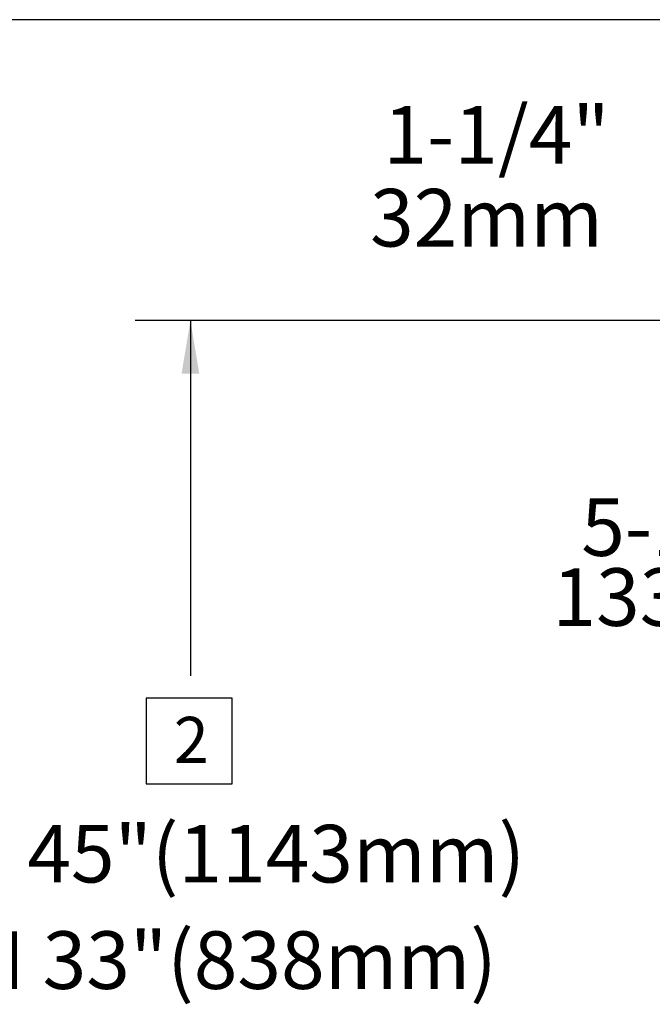
# Model space of a CAD drawing. Extents: x 1.2 to 86.7, y 0 to 64.5.
# Drawn here: x 18.4 to 29.4, y 19.7 to 36.8 of the extents above; entities that cross this region are included whole.
import ezdxf
from ezdxf.enums import TextEntityAlignment as Align

# ---------------------------------------------------------------- set-up
doc = ezdxf.new("R2010")
doc.units = 0
doc.header["$LTSCALE"] = 1.5
doc.header["$MEASUREMENT"] = 0
doc.layers.add('DIM', color=4, linetype='CONTINUOUS')
doc.styles.add('ARIAL', font='ARIAL.TTF')
doc.styles.add('SIMPLEX', font='SIMPLEX')

msp = doc.modelspace()

# ---------------------------------------------------------------- linework, layer by layer
at = {"layer": 'DIM'}
for p, q in [((40.122, 36.838), (10.103, 36.838)), ((39.112, 31.615), (20.375, 31.615)), ((21.335, 31.615), (21.335, 25.447))]:
    msp.add_line(p, q, dxfattribs=at)
msp.add_lwpolyline([(20.567, 23.572), (22.057, 23.572), (22.057, 25.061), (20.567, 25.061)], close=True, dxfattribs=at)
msp.add_solid([(21.182, 30.695), (21.488, 30.695), (21.335, 31.615)], dxfattribs=at)

# ---------------------------------------------------------------- texts
at = {"layer": 'DIM', "style": 'SIMPLEX'}
for s, p in [('1-1/4"', (26.647, 34.708)), ('32mm', (26.473, 33.27)), ('5-1/4"', (30.081, 27.899)), ('133mm', (30.017, 26.684))]:
    msp.add_text(s, height=1, dxfattribs=at).set_placement(p, align=Align.MIDDLE)
at = {"layer": 'DIM', "linetype": 'Continuous', "style": 'SIMPLEX'}
for s, p in [('MAX 45"(1143mm)', (21.312, 22.359)), ('MIN 33"(838mm)', (21.312, 20.511))]:
    msp.add_text(s, height=1, dxfattribs=at).set_placement(p, align=Align.MIDDLE_CENTER)
at = {"layer": 'DIM', "insert": (21.047, 24.734), "char_height": 0.8, "attachment_point": 1, "style": 'ARIAL'}
msp.add_mtext('{2}', dxfattribs=at)

doc.saveas('drawing.dxf')
